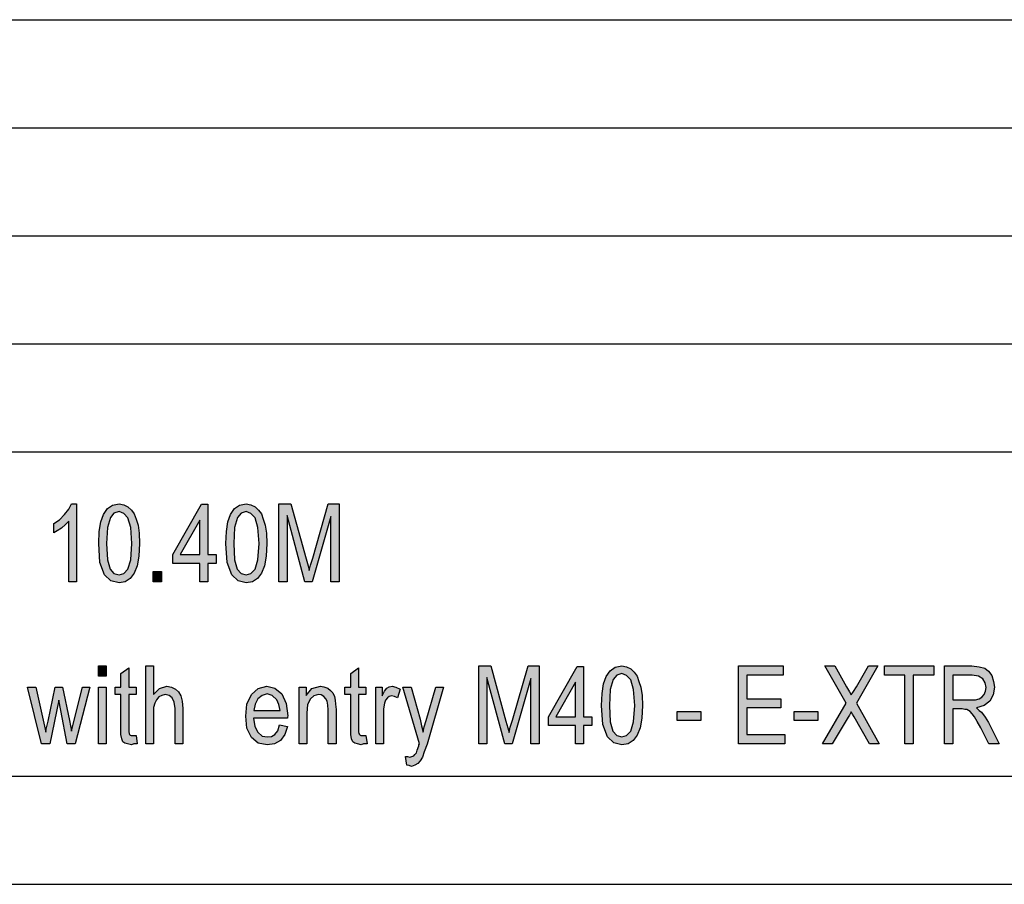
# Model space of a CAD drawing. Units: millimetres. Extents: x -676 to -379, y 1099 to 1309.
# Drawn here: x -520 to -474, y 1099 to 1139 of the extents above; entities that cross this region are included whole.
import ezdxf

# ---------------------------------------------------------------- set-up
doc = ezdxf.new("R2010")
doc.units = ezdxf.units.MM
doc.layers.add('1', color=7, linetype='Continuous')

# ---------------------------------------------------------------- blocks, each defined once
blk = doc.blocks.new('_formato_A4', base_point=(-527.613, 1204.319))
at = {"layer": '1', "linetype": 'Continuous'}
for points in [[(-517.041, 1113.317), (-517.401, 1113.317), (-517.401, 1116.116), (-517.563, 1115.959), (-517.743, 1115.802), (-517.941, 1115.668), (-518.103, 1115.579), (-518.103, 1116.004), (-517.833, 1116.183), (-517.599, 1116.429), (-517.401, 1116.676), (-517.275, 1116.922), (-517.041, 1116.922)], [(-507.681, 1113.317), (-507.681, 1116.922), (-507.123, 1116.922), (-506.421, 1114.37), (-506.331, 1114.056), (-506.277, 1113.832), (-506.223, 1114.079), (-506.115, 1114.414), (-505.395, 1116.922), (-504.891, 1116.922), (-504.891, 1113.317), (-505.269, 1113.317), (-505.269, 1116.34), (-506.133, 1113.317), (-506.475, 1113.317), (-507.303, 1116.384), (-507.303, 1113.317)], [(-513.495, 1113.317), (-513.495, 1113.787), (-513.117, 1113.787), (-513.117, 1113.317)], [(-516.033, 1108.955), (-516.033, 1109.425), (-515.673, 1109.425), (-515.673, 1108.955)], [(-514.287, 1106.201), (-514.233, 1105.82), (-514.395, 1105.82), (-514.503, 1105.776), (-514.683, 1105.82), (-514.809, 1105.843), (-514.899, 1105.91), (-514.953, 1106.044), (-514.989, 1106.246), (-514.989, 1106.582), (-514.989, 1108.104), (-515.259, 1108.104), (-515.259, 1108.44), (-514.989, 1108.44), (-514.989, 1109.067), (-514.629, 1109.335), (-514.629, 1108.44), (-514.287, 1108.44), (-514.287, 1108.104), (-514.629, 1108.104), (-514.629, 1106.559), (-514.629, 1106.38), (-514.611, 1106.29), (-514.593, 1106.246), (-514.557, 1106.223), (-514.521, 1106.201), (-514.449, 1106.201), (-514.395, 1106.201)], [(-513.837, 1105.82), (-513.837, 1109.425), (-513.477, 1109.425), (-513.477, 1108.104), (-513.207, 1108.373), (-512.865, 1108.484), (-512.649, 1108.44), (-512.469, 1108.35), (-512.325, 1108.216), (-512.217, 1108.037), (-512.163, 1107.79), (-512.127, 1107.455), (-512.127, 1105.82), (-512.487, 1105.82), (-512.487, 1107.455), (-512.523, 1107.746), (-512.613, 1107.947), (-512.757, 1108.059), (-512.937, 1108.104), (-513.099, 1108.059), (-513.243, 1107.992), (-513.351, 1107.858), (-513.423, 1107.701), (-513.477, 1107.499), (-513.477, 1107.231), (-513.477, 1105.82)], [(-503.649, 1106.201), (-503.595, 1105.82), (-503.757, 1105.82), (-503.865, 1105.776), (-504.045, 1105.82), (-504.171, 1105.843), (-504.261, 1105.91), (-504.315, 1106.044), (-504.351, 1106.246), (-504.351, 1106.582), (-504.351, 1108.104), (-504.621, 1108.104), (-504.621, 1108.44), (-504.351, 1108.44), (-504.351, 1109.067), (-503.991, 1109.335), (-503.991, 1108.44), (-503.649, 1108.44), (-503.649, 1108.104), (-503.991, 1108.104), (-503.991, 1106.559), (-503.991, 1106.38), (-503.973, 1106.29), (-503.955, 1106.246), (-503.919, 1106.223), (-503.883, 1106.201), (-503.811, 1106.201), (-503.757, 1106.201)], [(-498.429, 1105.82), (-498.429, 1109.425), (-497.871, 1109.425), (-497.169, 1106.873), (-497.079, 1106.559), (-497.025, 1106.335), (-496.971, 1106.582), (-496.863, 1106.917), (-496.143, 1109.425), (-495.639, 1109.425), (-495.639, 1105.82), (-496.017, 1105.82), (-496.017, 1108.843), (-496.881, 1105.82), (-497.223, 1105.82), (-498.051, 1108.887), (-498.051, 1105.82)], [(-486.405, 1105.82), (-486.405, 1109.425), (-484.335, 1109.425), (-484.335, 1108.999), (-486.027, 1108.999), (-486.027, 1107.902), (-484.443, 1107.902), (-484.443, 1107.477), (-486.027, 1107.477), (-486.027, 1106.246), (-484.263, 1106.246), (-484.263, 1105.82)], [(-482.517, 1105.82), (-481.419, 1107.701), (-482.409, 1109.425), (-481.941, 1109.425), (-481.401, 1108.462), (-481.275, 1108.216), (-481.185, 1108.082), (-481.077, 1108.238), (-480.951, 1108.462), (-480.393, 1109.425), (-479.961, 1109.425), (-480.951, 1107.701), (-479.889, 1105.82), (-480.339, 1105.82), (-481.059, 1107.074), (-481.131, 1107.186), (-481.185, 1107.298), (-481.275, 1107.141), (-481.329, 1107.052), (-482.067, 1105.82)], [(-478.701, 1105.82), (-478.701, 1108.999), (-479.655, 1108.999), (-479.655, 1109.425), (-477.369, 1109.425), (-477.369, 1108.999), (-478.323, 1108.999), (-478.323, 1105.82)], [(-518.661, 1105.82), (-519.309, 1108.44), (-518.931, 1108.44), (-518.589, 1106.917), (-518.463, 1106.358), (-518.445, 1106.492), (-518.355, 1106.873), (-518.031, 1108.44), (-517.689, 1108.44), (-517.365, 1106.895), (-517.275, 1106.402), (-517.149, 1106.917), (-516.771, 1108.44), (-516.429, 1108.44), (-517.113, 1105.82), (-517.473, 1105.82), (-517.779, 1107.365), (-517.869, 1107.835), (-518.283, 1105.82)], [(-516.033, 1105.82), (-516.033, 1108.44), (-515.673, 1108.44), (-515.673, 1105.82)], [(-506.745, 1105.82), (-506.745, 1108.44), (-506.421, 1108.44), (-506.421, 1108.059), (-506.151, 1108.373), (-505.755, 1108.484), (-505.593, 1108.462), (-505.413, 1108.395), (-505.287, 1108.283), (-505.179, 1108.171), (-505.107, 1108.014), (-505.071, 1107.835), (-505.053, 1107.656), (-505.035, 1107.41), (-505.035, 1105.82), (-505.395, 1105.82), (-505.395, 1107.387), (-505.413, 1107.611), (-505.449, 1107.79), (-505.503, 1107.902), (-505.593, 1108.014), (-505.719, 1108.082), (-505.845, 1108.104), (-506.061, 1108.037), (-506.223, 1107.902), (-506.349, 1107.634), (-506.385, 1107.231), (-506.385, 1105.82)], [(-503.199, 1105.82), (-503.199, 1108.44), (-502.893, 1108.44), (-502.893, 1108.037), (-502.785, 1108.261), (-502.677, 1108.395), (-502.569, 1108.462), (-502.443, 1108.484), (-502.263, 1108.44), (-502.065, 1108.35), (-502.191, 1107.947), (-502.335, 1108.014), (-502.461, 1108.037), (-502.569, 1108.014), (-502.659, 1107.947), (-502.749, 1107.835), (-502.785, 1107.701), (-502.839, 1107.432), (-502.839, 1107.186), (-502.839, 1105.82)], [(-501.759, 1104.835), (-501.813, 1105.238), (-501.723, 1105.238), (-501.615, 1105.193), (-501.525, 1105.238), (-501.435, 1105.261), (-501.381, 1105.328), (-501.309, 1105.395), (-501.273, 1105.529), (-501.201, 1105.731), (-501.201, 1105.776), (-501.165, 1105.82), (-501.939, 1108.44), (-501.561, 1108.44), (-501.147, 1106.962), (-501.075, 1106.649), (-501.003, 1106.358), (-500.949, 1106.604), (-500.859, 1106.895), (-500.409, 1108.44), (-500.067, 1108.44), (-500.823, 1105.798), (-500.949, 1105.44), (-501.039, 1105.193), (-501.147, 1105.037), (-501.255, 1104.902), (-501.381, 1104.835), (-501.543, 1104.768), (-501.651, 1104.813)], [(-489.249, 1106.895), (-489.249, 1107.32), (-488.151, 1107.32), (-488.151, 1106.895)], [(-483.831, 1106.895), (-483.831, 1107.32), (-482.733, 1107.32), (-482.733, 1106.895)]]:
    blk.add_hatch(color=7, dxfattribs=at).paths.add_polyline_path(points)
h = blk.add_hatch(color=7, dxfattribs=at)
h.paths.add_polyline_path([(-516.015, 1115.086), (-515.997, 1115.646), (-515.925, 1116.093), (-515.799, 1116.429), (-515.619, 1116.698), (-515.385, 1116.855), (-515.079, 1116.922), (-514.863, 1116.877), (-514.665, 1116.787), (-514.503, 1116.631), (-514.377, 1116.452), (-514.287, 1116.205), (-514.197, 1115.937), (-514.143, 1115.556), (-514.125, 1115.086), (-514.161, 1114.504), (-514.233, 1114.056), (-514.377, 1113.72), (-514.557, 1113.474), (-514.791, 1113.317), (-515.079, 1113.273), (-515.457, 1113.362), (-515.745, 1113.631), (-515.961, 1114.213)])
h.paths.add_polyline_path([(-515.655, 1115.086), (-515.619, 1114.325), (-515.493, 1113.899), (-515.313, 1113.698), (-515.079, 1113.631), (-514.863, 1113.698), (-514.665, 1113.899), (-514.539, 1114.325), (-514.485, 1115.086), (-514.539, 1115.825), (-514.665, 1116.273), (-514.863, 1116.474), (-515.079, 1116.564), (-515.313, 1116.496), (-515.475, 1116.295), (-515.619, 1115.825)], flags=16)
h = blk.add_hatch(color=7, dxfattribs=at)
h.paths.add_polyline_path([(-511.335, 1113.317), (-511.335, 1114.168), (-512.595, 1114.168), (-512.595, 1114.571), (-511.263, 1116.899), (-510.975, 1116.899), (-510.975, 1114.571), (-510.579, 1114.571), (-510.579, 1114.168), (-510.975, 1114.168), (-510.975, 1113.317)])
h.paths.add_polyline_path([(-511.335, 1114.571), (-511.335, 1116.161), (-512.253, 1114.571)], flags=16)
h = blk.add_hatch(color=7, dxfattribs=at)
h.paths.add_polyline_path([(-510.129, 1115.086), (-510.111, 1115.646), (-510.039, 1116.093), (-509.913, 1116.429), (-509.733, 1116.698), (-509.499, 1116.855), (-509.193, 1116.922), (-508.977, 1116.877), (-508.779, 1116.787), (-508.617, 1116.631), (-508.491, 1116.452), (-508.401, 1116.205), (-508.311, 1115.937), (-508.257, 1115.556), (-508.239, 1115.086), (-508.275, 1114.504), (-508.347, 1114.056), (-508.491, 1113.72), (-508.671, 1113.474), (-508.905, 1113.317), (-509.193, 1113.273), (-509.571, 1113.362), (-509.859, 1113.631), (-510.075, 1114.213)])
h.paths.add_polyline_path([(-509.769, 1115.086), (-509.733, 1114.325), (-509.607, 1113.899), (-509.427, 1113.698), (-509.193, 1113.631), (-508.977, 1113.698), (-508.779, 1113.899), (-508.653, 1114.325), (-508.599, 1115.086), (-508.653, 1115.825), (-508.779, 1116.273), (-508.977, 1116.474), (-509.193, 1116.564), (-509.427, 1116.496), (-509.589, 1116.295), (-509.733, 1115.825)], flags=16)
h = blk.add_hatch(color=7, dxfattribs=at)
h.paths.add_polyline_path([(-493.947, 1105.82), (-493.947, 1106.671), (-495.207, 1106.671), (-495.207, 1107.074), (-493.875, 1109.402), (-493.587, 1109.402), (-493.587, 1107.074), (-493.191, 1107.074), (-493.191, 1106.671), (-493.587, 1106.671), (-493.587, 1105.82)])
h.paths.add_polyline_path([(-493.947, 1107.074), (-493.947, 1108.664), (-494.865, 1107.074)], flags=16)
h = blk.add_hatch(color=7, dxfattribs=at)
h.paths.add_polyline_path([(-492.741, 1107.589), (-492.723, 1108.149), (-492.651, 1108.596), (-492.525, 1108.932), (-492.345, 1109.201), (-492.111, 1109.358), (-491.805, 1109.425), (-491.589, 1109.38), (-491.391, 1109.29), (-491.229, 1109.134), (-491.103, 1108.955), (-491.013, 1108.708), (-490.923, 1108.44), (-490.869, 1108.059), (-490.851, 1107.589), (-490.887, 1107.007), (-490.959, 1106.559), (-491.103, 1106.223), (-491.283, 1105.977), (-491.517, 1105.82), (-491.805, 1105.776), (-492.183, 1105.865), (-492.471, 1106.134), (-492.687, 1106.716)])
h.paths.add_polyline_path([(-492.381, 1107.589), (-492.345, 1106.828), (-492.219, 1106.402), (-492.039, 1106.201), (-491.805, 1106.134), (-491.589, 1106.201), (-491.391, 1106.402), (-491.265, 1106.828), (-491.211, 1107.589), (-491.265, 1108.328), (-491.391, 1108.776), (-491.589, 1108.977), (-491.805, 1109.067), (-492.039, 1108.999), (-492.201, 1108.798), (-492.345, 1108.328)], flags=16)
h = blk.add_hatch(color=7, dxfattribs=at)
h.paths.add_polyline_path([(-476.865, 1105.82), (-476.865, 1109.425), (-475.605, 1109.425), (-475.263, 1109.38), (-475.011, 1109.313), (-474.831, 1109.179), (-474.687, 1108.977), (-474.597, 1108.708), (-474.561, 1108.44), (-474.615, 1108.082), (-474.777, 1107.79), (-475.029, 1107.589), (-475.389, 1107.477), (-475.263, 1107.365), (-475.155, 1107.276), (-474.993, 1107.052), (-474.831, 1106.805), (-474.345, 1105.82), (-474.813, 1105.82), (-475.191, 1106.559), (-475.353, 1106.85), (-475.479, 1107.074), (-475.587, 1107.208), (-475.677, 1107.32), (-475.767, 1107.365), (-475.839, 1107.41), (-475.929, 1107.41), (-476.055, 1107.432), (-476.487, 1107.432), (-476.487, 1105.82)])
h.paths.add_polyline_path([(-476.487, 1107.858), (-475.677, 1107.858), (-475.443, 1107.858), (-475.263, 1107.902), (-475.137, 1107.97), (-475.029, 1108.104), (-474.975, 1108.261), (-474.939, 1108.417), (-474.993, 1108.641), (-475.101, 1108.82), (-475.299, 1108.955), (-475.587, 1108.999), (-476.487, 1108.999)], flags=16)
h = blk.add_hatch(color=7, dxfattribs=at)
h.paths.add_polyline_path([(-507.645, 1106.693), (-507.285, 1106.626), (-507.411, 1106.246), (-507.609, 1105.977), (-507.879, 1105.82), (-508.221, 1105.776), (-508.635, 1105.843), (-508.941, 1106.111), (-509.157, 1106.537), (-509.211, 1107.096), (-509.157, 1107.656), (-508.941, 1108.104), (-508.635, 1108.373), (-508.239, 1108.484), (-507.861, 1108.395), (-507.537, 1108.126), (-507.339, 1107.679), (-507.267, 1107.119), (-507.285, 1107.052), (-507.285, 1107.007), (-508.851, 1107.007), (-508.797, 1106.626), (-508.653, 1106.358), (-508.455, 1106.179), (-508.203, 1106.134), (-508.023, 1106.156), (-507.861, 1106.246), (-507.735, 1106.425)])
h.paths.add_polyline_path([(-508.833, 1107.365), (-507.627, 1107.365), (-507.681, 1107.634), (-507.771, 1107.858), (-507.987, 1108.059), (-508.221, 1108.126), (-508.455, 1108.059), (-508.653, 1107.902), (-508.779, 1107.656)], flags=16)
at = {"layer": '1', "color": 7, "linetype": 'Continuous'}
for p, q in [((-568.113, 1139.319), (-384.113, 1139.319)), ((-568.113, 1134.319), (-384.113, 1134.319)), ((-568.113, 1129.319), (-384.113, 1129.319)), ((-568.113, 1124.319), (-384.113, 1124.319)), ((-568.113, 1119.319), (-384.113, 1119.319)), ((-517.599, 1116.429), (-517.401, 1116.676)), ((-517.401, 1116.676), (-517.275, 1116.922)), ((-517.275, 1116.922), (-517.041, 1116.922)), ((-517.041, 1116.922), (-517.041, 1113.317)), ((-515.799, 1116.429), (-515.619, 1116.698)), ((-515.619, 1116.698), (-515.385, 1116.855)), ((-515.385, 1116.855), (-515.079, 1116.922)), ((-515.079, 1116.922), (-514.863, 1116.877)), ((-514.863, 1116.877), (-514.665, 1116.787)), ((-514.665, 1116.787), (-514.503, 1116.631)), ((-514.503, 1116.631), (-514.377, 1116.452)), ((-512.595, 1114.571), (-511.263, 1116.899)), ((-511.263, 1116.899), (-510.975, 1116.899)), ((-510.975, 1116.899), (-510.975, 1114.571)), ((-509.913, 1116.429), (-509.733, 1116.698)), ((-509.733, 1116.698), (-509.499, 1116.855)), ((-509.499, 1116.855), (-509.193, 1116.922)), ((-509.193, 1116.922), (-508.977, 1116.877)), ((-508.977, 1116.877), (-508.779, 1116.787)), ((-508.779, 1116.787), (-508.617, 1116.631)), ((-508.617, 1116.631), (-508.491, 1116.452)), ((-507.681, 1116.922), (-507.123, 1116.922)), ((-507.681, 1113.317), (-507.681, 1116.922)), ((-507.123, 1116.922), (-506.421, 1114.37)), ((-506.115, 1114.414), (-505.395, 1116.922)), ((-505.395, 1116.922), (-504.891, 1116.922)), ((-504.891, 1116.922), (-504.891, 1113.317)), ((-518.103, 1116.004), (-517.833, 1116.183)), ((-517.833, 1116.183), (-517.599, 1116.429)), ((-515.925, 1116.093), (-515.799, 1116.429)), ((-515.475, 1116.295), (-515.619, 1115.825)), ((-515.313, 1116.496), (-515.475, 1116.295)), ((-515.079, 1116.564), (-515.313, 1116.496)), ((-514.863, 1116.474), (-515.079, 1116.564)), ((-514.665, 1116.273), (-514.863, 1116.474)), ((-514.539, 1115.825), (-514.665, 1116.273)), ((-514.377, 1116.452), (-514.287, 1116.205)), ((-514.287, 1116.205), (-514.197, 1115.937)), ((-511.335, 1116.161), (-512.253, 1114.571)), ((-511.335, 1114.571), (-511.335, 1116.161)), ((-510.039, 1116.093), (-509.913, 1116.429)), ((-509.589, 1116.295), (-509.733, 1115.825)), ((-509.427, 1116.496), (-509.589, 1116.295)), ((-509.193, 1116.564), (-509.427, 1116.496)), ((-508.977, 1116.474), (-509.193, 1116.564)), ((-508.779, 1116.273), (-508.977, 1116.474)), ((-508.653, 1115.825), (-508.779, 1116.273)), ((-508.491, 1116.452), (-508.401, 1116.205)), ((-508.401, 1116.205), (-508.311, 1115.937)), ((-507.303, 1116.384), (-507.303, 1113.317)), ((-506.475, 1113.317), (-507.303, 1116.384)), ((-505.269, 1116.34), (-506.133, 1113.317)), ((-505.269, 1113.317), (-505.269, 1116.34)), ((-518.103, 1115.579), (-518.103, 1116.004)), ((-517.743, 1115.802), (-517.941, 1115.668)), ((-517.563, 1115.959), (-517.743, 1115.802)), ((-517.401, 1116.116), (-517.563, 1115.959)), ((-517.401, 1113.317), (-517.401, 1116.116)), ((-515.997, 1115.646), (-515.925, 1116.093)), ((-515.619, 1115.825), (-515.655, 1115.086)), ((-514.485, 1115.086), (-514.539, 1115.825)), ((-514.197, 1115.937), (-514.143, 1115.556)), ((-510.111, 1115.646), (-510.039, 1116.093)), ((-509.733, 1115.825), (-509.769, 1115.086)), ((-508.599, 1115.086), (-508.653, 1115.825)), ((-508.311, 1115.937), (-508.257, 1115.556)), ((-517.941, 1115.668), (-518.103, 1115.579)), ((-516.015, 1115.086), (-515.997, 1115.646)), ((-514.143, 1115.556), (-514.125, 1115.086)), ((-510.129, 1115.086), (-510.111, 1115.646)), ((-508.257, 1115.556), (-508.239, 1115.086)), ((-515.961, 1114.213), (-516.015, 1115.086)), ((-515.655, 1115.086), (-515.619, 1114.325)), ((-514.539, 1114.325), (-514.485, 1115.086)), ((-514.125, 1115.086), (-514.161, 1114.504)), ((-510.075, 1114.213), (-510.129, 1115.086)), ((-509.769, 1115.086), (-509.733, 1114.325)), ((-508.653, 1114.325), (-508.599, 1115.086)), ((-508.239, 1115.086), (-508.275, 1114.504)), ((-514.161, 1114.504), (-514.233, 1114.056)), ((-512.595, 1114.168), (-512.595, 1114.571)), ((-512.253, 1114.571), (-511.335, 1114.571)), ((-510.975, 1114.571), (-510.579, 1114.571)), ((-510.579, 1114.571), (-510.579, 1114.168)), ((-508.275, 1114.504), (-508.347, 1114.056)), ((-506.421, 1114.37), (-506.331, 1114.056)), ((-506.223, 1114.079), (-506.115, 1114.414)), ((-515.745, 1113.631), (-515.961, 1114.213)), ((-515.619, 1114.325), (-515.493, 1113.899)), ((-515.493, 1113.899), (-515.313, 1113.698)), ((-514.863, 1113.698), (-514.665, 1113.899)), ((-514.665, 1113.899), (-514.539, 1114.325)), ((-514.233, 1114.056), (-514.377, 1113.72)), ((-511.335, 1114.168), (-512.595, 1114.168)), ((-511.335, 1113.317), (-511.335, 1114.168)), ((-510.975, 1114.168), (-510.975, 1113.317)), ((-510.579, 1114.168), (-510.975, 1114.168)), ((-509.859, 1113.631), (-510.075, 1114.213)), ((-509.733, 1114.325), (-509.607, 1113.899)), ((-509.607, 1113.899), (-509.427, 1113.698)), ((-508.977, 1113.698), (-508.779, 1113.899)), ((-508.779, 1113.899), (-508.653, 1114.325)), ((-508.347, 1114.056), (-508.491, 1113.72)), ((-506.331, 1114.056), (-506.277, 1113.832)), ((-506.277, 1113.832), (-506.223, 1114.079)), ((-515.457, 1113.362), (-515.745, 1113.631)), ((-515.313, 1113.698), (-515.079, 1113.631)), ((-515.079, 1113.631), (-514.863, 1113.698)), ((-514.557, 1113.474), (-514.791, 1113.317)), ((-514.377, 1113.72), (-514.557, 1113.474)), ((-513.495, 1113.787), (-513.117, 1113.787)), ((-513.495, 1113.317), (-513.495, 1113.787)), ((-513.117, 1113.787), (-513.117, 1113.317)), ((-509.571, 1113.362), (-509.859, 1113.631)), ((-509.427, 1113.698), (-509.193, 1113.631)), ((-509.193, 1113.631), (-508.977, 1113.698)), ((-508.671, 1113.474), (-508.905, 1113.317)), ((-508.491, 1113.72), (-508.671, 1113.474)), ((-517.041, 1113.317), (-517.401, 1113.317)), ((-515.079, 1113.273), (-515.457, 1113.362)), ((-514.791, 1113.317), (-515.079, 1113.273)), ((-513.117, 1113.317), (-513.495, 1113.317)), ((-510.975, 1113.317), (-511.335, 1113.317)), ((-509.193, 1113.273), (-509.571, 1113.362)), ((-508.905, 1113.317), (-509.193, 1113.273)), ((-507.303, 1113.317), (-507.681, 1113.317)), ((-506.133, 1113.317), (-506.475, 1113.317)), ((-504.891, 1113.317), (-505.269, 1113.317)), ((-516.033, 1109.425), (-515.673, 1109.425)), ((-516.033, 1108.955), (-516.033, 1109.425)), ((-515.673, 1109.425), (-515.673, 1108.955)), ((-514.989, 1109.067), (-514.629, 1109.335)), ((-514.629, 1109.335), (-514.629, 1108.44)), ((-513.837, 1109.425), (-513.477, 1109.425)), ((-513.837, 1105.82), (-513.837, 1109.425)), ((-513.477, 1109.425), (-513.477, 1108.104)), ((-504.351, 1109.067), (-503.991, 1109.335)), ((-503.991, 1109.335), (-503.991, 1108.44)), ((-498.429, 1109.425), (-497.871, 1109.425)), ((-498.429, 1105.82), (-498.429, 1109.425)), ((-497.871, 1109.425), (-497.169, 1106.873)), ((-496.863, 1106.917), (-496.143, 1109.425)), ((-496.143, 1109.425), (-495.639, 1109.425)), ((-495.639, 1109.425), (-495.639, 1105.82)), ((-495.207, 1107.074), (-493.875, 1109.402)), ((-493.875, 1109.402), (-493.587, 1109.402)), ((-493.587, 1109.402), (-493.587, 1107.074)), ((-492.345, 1109.201), (-492.111, 1109.358)), ((-492.111, 1109.358), (-491.805, 1109.425)), ((-491.805, 1109.425), (-491.589, 1109.38)), ((-491.589, 1109.38), (-491.391, 1109.29)), ((-486.405, 1109.425), (-484.335, 1109.425)), ((-486.405, 1105.82), (-486.405, 1109.425)), ((-484.335, 1109.425), (-484.335, 1108.999)), ((-482.409, 1109.425), (-481.941, 1109.425)), ((-481.419, 1107.701), (-482.409, 1109.425)), ((-481.941, 1109.425), (-481.401, 1108.462)), ((-479.961, 1109.425), (-480.951, 1107.701)), ((-480.951, 1108.462), (-480.393, 1109.425)), ((-480.393, 1109.425), (-479.961, 1109.425)), ((-479.655, 1109.425), (-477.369, 1109.425)), ((-479.655, 1108.999), (-479.655, 1109.425)), ((-477.369, 1109.425), (-477.369, 1108.999)), ((-476.865, 1109.425), (-475.605, 1109.425)), ((-476.865, 1105.82), (-476.865, 1109.425)), ((-475.605, 1109.425), (-475.263, 1109.38)), ((-475.263, 1109.38), (-475.011, 1109.313)), ((-515.673, 1108.955), (-516.033, 1108.955)), ((-514.989, 1108.44), (-514.989, 1109.067)), ((-504.351, 1108.44), (-504.351, 1109.067)), ((-498.051, 1108.887), (-498.051, 1105.82)), ((-497.223, 1105.82), (-498.051, 1108.887)), ((-492.651, 1108.596), (-492.525, 1108.932)), ((-492.525, 1108.932), (-492.345, 1109.201)), ((-492.039, 1108.999), (-492.201, 1108.798)), ((-491.805, 1109.067), (-492.039, 1108.999)), ((-491.589, 1108.977), (-491.805, 1109.067)), ((-491.391, 1108.776), (-491.589, 1108.977)), ((-491.391, 1109.29), (-491.229, 1109.134)), ((-491.229, 1109.134), (-491.103, 1108.955)), ((-491.103, 1108.955), (-491.013, 1108.708)), ((-486.027, 1108.999), (-486.027, 1107.902)), ((-484.335, 1108.999), (-486.027, 1108.999)), ((-478.701, 1108.999), (-479.655, 1108.999)), ((-478.701, 1105.82), (-478.701, 1108.999)), ((-478.323, 1108.999), (-478.323, 1105.82)), ((-477.369, 1108.999), (-478.323, 1108.999)), ((-476.487, 1108.999), (-476.487, 1107.858)), ((-475.587, 1108.999), (-476.487, 1108.999)), ((-475.299, 1108.955), (-475.587, 1108.999)), ((-475.101, 1108.82), (-475.299, 1108.955)), ((-475.011, 1109.313), (-474.831, 1109.179)), ((-474.831, 1109.179), (-474.687, 1108.977)), ((-474.687, 1108.977), (-474.597, 1108.708)), ((-519.309, 1108.44), (-518.931, 1108.44)), ((-518.661, 1105.82), (-519.309, 1108.44)), ((-518.931, 1108.44), (-518.589, 1106.917)), ((-518.355, 1106.873), (-518.031, 1108.44)), ((-518.031, 1108.44), (-517.689, 1108.44)), ((-517.689, 1108.44), (-517.365, 1106.895)), ((-517.149, 1106.917), (-516.771, 1108.44)), ((-516.429, 1108.44), (-517.113, 1105.82)), ((-516.771, 1108.44), (-516.429, 1108.44)), ((-516.033, 1108.44), (-515.673, 1108.44)), ((-516.033, 1105.82), (-516.033, 1108.44)), ((-515.673, 1108.44), (-515.673, 1105.82)), ((-515.259, 1108.44), (-514.989, 1108.44)), ((-515.259, 1108.104), (-515.259, 1108.44)), ((-514.629, 1108.44), (-514.287, 1108.44)), ((-514.287, 1108.44), (-514.287, 1108.104)), ((-513.207, 1108.373), (-512.865, 1108.484)), ((-512.865, 1108.484), (-512.649, 1108.44)), ((-512.649, 1108.44), (-512.469, 1108.35)), ((-508.635, 1108.373), (-508.239, 1108.484)), ((-508.239, 1108.484), (-507.861, 1108.395)), ((-506.745, 1108.44), (-506.421, 1108.44)), ((-506.745, 1105.82), (-506.745, 1108.44)), ((-506.421, 1108.44), (-506.421, 1108.059)), ((-506.151, 1108.373), (-505.755, 1108.484)), ((-505.755, 1108.484), (-505.593, 1108.462)), ((-505.593, 1108.462), (-505.413, 1108.395)), ((-504.621, 1108.44), (-504.351, 1108.44)), ((-504.621, 1108.104), (-504.621, 1108.44)), ((-503.991, 1108.44), (-503.649, 1108.44)), ((-503.649, 1108.44), (-503.649, 1108.104)), ((-503.199, 1108.44), (-502.893, 1108.44)), ((-503.199, 1105.82), (-503.199, 1108.44)), ((-502.893, 1108.44), (-502.893, 1108.037)), ((-502.677, 1108.395), (-502.569, 1108.462)), ((-502.569, 1108.462), (-502.443, 1108.484)), ((-502.443, 1108.484), (-502.263, 1108.44)), ((-502.263, 1108.44), (-502.065, 1108.35)), ((-501.939, 1108.44), (-501.561, 1108.44)), ((-501.165, 1105.82), (-501.939, 1108.44)), ((-501.561, 1108.44), (-501.147, 1106.962)), ((-500.859, 1106.895), (-500.409, 1108.44)), ((-500.067, 1108.44), (-500.823, 1105.798)), ((-500.409, 1108.44), (-500.067, 1108.44)), ((-496.017, 1108.843), (-496.881, 1105.82)), ((-496.017, 1105.82), (-496.017, 1108.843)), ((-493.947, 1108.664), (-494.865, 1107.074)), ((-493.947, 1107.074), (-493.947, 1108.664)), ((-492.723, 1108.149), (-492.651, 1108.596)), ((-492.201, 1108.798), (-492.345, 1108.328)), ((-491.265, 1108.328), (-491.391, 1108.776)), ((-491.013, 1108.708), (-490.923, 1108.44)), ((-490.923, 1108.44), (-490.869, 1108.059)), ((-481.401, 1108.462), (-481.275, 1108.216)), ((-481.077, 1108.238), (-480.951, 1108.462)), ((-474.993, 1108.641), (-475.101, 1108.82)), ((-474.939, 1108.417), (-474.993, 1108.641)), ((-474.975, 1108.261), (-474.939, 1108.417)), ((-474.561, 1108.44), (-474.615, 1108.082)), ((-474.597, 1108.708), (-474.561, 1108.44)), ((-514.989, 1108.104), (-515.259, 1108.104)), ((-514.989, 1106.582), (-514.989, 1108.104)), ((-514.629, 1108.104), (-514.629, 1106.559)), ((-514.287, 1108.104), (-514.629, 1108.104)), ((-513.477, 1108.104), (-513.207, 1108.373)), ((-513.243, 1107.992), (-513.351, 1107.858)), ((-513.099, 1108.059), (-513.243, 1107.992)), ((-512.937, 1108.104), (-513.099, 1108.059)), ((-512.757, 1108.059), (-512.937, 1108.104)), ((-512.613, 1107.947), (-512.757, 1108.059)), ((-512.469, 1108.35), (-512.325, 1108.216)), ((-512.325, 1108.216), (-512.217, 1108.037)), ((-512.217, 1108.037), (-512.163, 1107.79)), ((-509.157, 1107.656), (-508.941, 1108.104)), ((-508.941, 1108.104), (-508.635, 1108.373)), ((-508.455, 1108.059), (-508.653, 1107.902)), ((-508.221, 1108.126), (-508.455, 1108.059)), ((-507.987, 1108.059), (-508.221, 1108.126)), ((-507.771, 1107.858), (-507.987, 1108.059)), ((-507.861, 1108.395), (-507.537, 1108.126)), ((-507.537, 1108.126), (-507.339, 1107.679)), ((-506.421, 1108.059), (-506.151, 1108.373)), ((-506.061, 1108.037), (-506.223, 1107.902)), ((-505.845, 1108.104), (-506.061, 1108.037)), ((-505.719, 1108.082), (-505.845, 1108.104)), ((-505.593, 1108.014), (-505.719, 1108.082)), ((-505.503, 1107.902), (-505.593, 1108.014)), ((-505.413, 1108.395), (-505.287, 1108.283)), ((-505.287, 1108.283), (-505.179, 1108.171)), ((-505.179, 1108.171), (-505.107, 1108.014)), ((-505.107, 1108.014), (-505.071, 1107.835)), ((-504.351, 1108.104), (-504.621, 1108.104)), ((-504.351, 1106.582), (-504.351, 1108.104)), ((-503.991, 1108.104), (-503.991, 1106.559)), ((-503.649, 1108.104), (-503.991, 1108.104)), ((-502.893, 1108.037), (-502.785, 1108.261)), ((-502.785, 1108.261), (-502.677, 1108.395)), ((-502.569, 1108.014), (-502.659, 1107.947)), ((-502.461, 1108.037), (-502.569, 1108.014)), ((-502.335, 1108.014), (-502.461, 1108.037)), ((-502.191, 1107.947), (-502.335, 1108.014)), ((-502.065, 1108.35), (-502.191, 1107.947)), ((-492.741, 1107.589), (-492.723, 1108.149)), ((-492.345, 1108.328), (-492.381, 1107.589)), ((-491.211, 1107.589), (-491.265, 1108.328)), ((-490.869, 1108.059), (-490.851, 1107.589)), ((-481.275, 1108.216), (-481.185, 1108.082)), ((-481.185, 1108.082), (-481.077, 1108.238)), ((-475.263, 1107.902), (-475.137, 1107.97)), ((-475.137, 1107.97), (-475.029, 1108.104)), ((-475.029, 1108.104), (-474.975, 1108.261)), ((-474.615, 1108.082), (-474.777, 1107.79)), ((-517.869, 1107.835), (-518.283, 1105.82)), ((-517.779, 1107.365), (-517.869, 1107.835)), ((-513.423, 1107.701), (-513.477, 1107.499)), ((-513.477, 1107.499), (-513.477, 1107.231)), ((-513.351, 1107.858), (-513.423, 1107.701)), ((-512.523, 1107.746), (-512.613, 1107.947)), ((-512.487, 1107.455), (-512.523, 1107.746)), ((-512.163, 1107.79), (-512.127, 1107.455)), ((-509.211, 1107.096), (-509.157, 1107.656)), ((-508.779, 1107.656), (-508.833, 1107.365)), ((-508.653, 1107.902), (-508.779, 1107.656)), ((-507.681, 1107.634), (-507.771, 1107.858)), ((-507.627, 1107.365), (-507.681, 1107.634)), ((-507.339, 1107.679), (-507.267, 1107.119)), ((-506.349, 1107.634), (-506.385, 1107.231)), ((-506.223, 1107.902), (-506.349, 1107.634)), ((-505.449, 1107.79), (-505.503, 1107.902)), ((-505.413, 1107.611), (-505.449, 1107.79)), ((-505.395, 1107.387), (-505.413, 1107.611)), ((-505.071, 1107.835), (-505.053, 1107.656)), ((-505.053, 1107.656), (-505.035, 1107.41)), ((-502.785, 1107.701), (-502.839, 1107.432)), ((-502.749, 1107.835), (-502.785, 1107.701)), ((-502.659, 1107.947), (-502.749, 1107.835)), ((-492.687, 1106.716), (-492.741, 1107.589)), ((-492.381, 1107.589), (-492.345, 1106.828)), ((-491.265, 1106.828), (-491.211, 1107.589)), ((-490.851, 1107.589), (-490.887, 1107.007)), ((-486.027, 1107.902), (-484.443, 1107.902)), ((-484.443, 1107.902), (-484.443, 1107.477)), ((-482.517, 1105.82), (-481.419, 1107.701)), ((-480.951, 1107.701), (-479.889, 1105.82)), ((-476.487, 1107.858), (-475.677, 1107.858)), ((-475.677, 1107.858), (-475.443, 1107.858)), ((-475.443, 1107.858), (-475.263, 1107.902)), ((-475.029, 1107.589), (-475.389, 1107.477)), ((-474.777, 1107.79), (-475.029, 1107.589)), ((-517.473, 1105.82), (-517.779, 1107.365)), ((-513.477, 1107.231), (-513.477, 1105.82)), ((-512.487, 1105.82), (-512.487, 1107.455)), ((-512.127, 1107.455), (-512.127, 1105.82)), ((-509.157, 1106.537), (-509.211, 1107.096)), ((-508.833, 1107.365), (-507.627, 1107.365)), ((-507.267, 1107.119), (-507.285, 1107.052)), ((-507.285, 1107.052), (-507.285, 1107.007)), ((-506.385, 1107.231), (-506.385, 1105.82)), ((-505.395, 1105.82), (-505.395, 1107.387)), ((-505.035, 1107.41), (-505.035, 1105.82)), ((-502.839, 1107.432), (-502.839, 1107.186)), ((-502.839, 1107.186), (-502.839, 1105.82)), ((-495.207, 1106.671), (-495.207, 1107.074)), ((-494.865, 1107.074), (-493.947, 1107.074)), ((-493.587, 1107.074), (-493.191, 1107.074)), ((-493.191, 1107.074), (-493.191, 1106.671)), ((-489.249, 1107.32), (-488.151, 1107.32)), ((-489.249, 1106.895), (-489.249, 1107.32)), ((-488.151, 1107.32), (-488.151, 1106.895)), ((-486.027, 1107.477), (-486.027, 1106.246)), ((-484.443, 1107.477), (-486.027, 1107.477)), ((-483.831, 1107.32), (-482.733, 1107.32)), ((-483.831, 1106.895), (-483.831, 1107.32)), ((-482.733, 1107.32), (-482.733, 1106.895)), ((-481.329, 1107.052), (-482.067, 1105.82)), ((-481.275, 1107.141), (-481.329, 1107.052)), ((-481.185, 1107.298), (-481.275, 1107.141)), ((-481.131, 1107.186), (-481.185, 1107.298)), ((-481.059, 1107.074), (-481.131, 1107.186)), ((-480.339, 1105.82), (-481.059, 1107.074)), ((-476.487, 1107.432), (-476.487, 1105.82)), ((-476.055, 1107.432), (-476.487, 1107.432)), ((-475.929, 1107.41), (-476.055, 1107.432)), ((-475.839, 1107.41), (-475.929, 1107.41)), ((-475.767, 1107.365), (-475.839, 1107.41)), ((-475.677, 1107.32), (-475.767, 1107.365)), ((-475.587, 1107.208), (-475.677, 1107.32)), ((-475.479, 1107.074), (-475.587, 1107.208)), ((-475.353, 1106.85), (-475.479, 1107.074)), ((-475.389, 1107.477), (-475.263, 1107.365)), ((-475.263, 1107.365), (-475.155, 1107.276)), ((-475.155, 1107.276), (-474.993, 1107.052)), ((-474.993, 1107.052), (-474.831, 1106.805)), ((-518.589, 1106.917), (-518.463, 1106.358)), ((-518.445, 1106.492), (-518.355, 1106.873)), ((-517.365, 1106.895), (-517.275, 1106.402)), ((-517.275, 1106.402), (-517.149, 1106.917)), ((-508.851, 1107.007), (-508.797, 1106.626)), ((-507.285, 1107.007), (-508.851, 1107.007)), ((-508.797, 1106.626), (-508.653, 1106.358)), ((-507.735, 1106.425), (-507.645, 1106.693)), ((-507.645, 1106.693), (-507.285, 1106.626)), ((-507.285, 1106.626), (-507.411, 1106.246)), ((-501.147, 1106.962), (-501.075, 1106.649)), ((-501.075, 1106.649), (-501.003, 1106.358)), ((-501.003, 1106.358), (-500.949, 1106.604)), ((-500.949, 1106.604), (-500.859, 1106.895)), ((-497.169, 1106.873), (-497.079, 1106.559)), ((-496.971, 1106.582), (-496.863, 1106.917)), ((-493.947, 1106.671), (-495.207, 1106.671)), ((-493.947, 1105.82), (-493.947, 1106.671)), ((-493.587, 1106.671), (-493.587, 1105.82)), ((-493.191, 1106.671), (-493.587, 1106.671)), ((-492.471, 1106.134), (-492.687, 1106.716)), ((-492.345, 1106.828), (-492.219, 1106.402)), ((-491.391, 1106.402), (-491.265, 1106.828)), ((-490.887, 1107.007), (-490.959, 1106.559)), ((-488.151, 1106.895), (-489.249, 1106.895)), ((-482.733, 1106.895), (-483.831, 1106.895)), ((-475.191, 1106.559), (-475.353, 1106.85)), ((-474.831, 1106.805), (-474.345, 1105.82)), ((-518.463, 1106.358), (-518.445, 1106.492)), ((-514.989, 1106.246), (-514.989, 1106.582)), ((-514.953, 1106.044), (-514.989, 1106.246)), ((-514.629, 1106.559), (-514.629, 1106.38)), ((-514.629, 1106.38), (-514.611, 1106.29)), ((-514.611, 1106.29), (-514.593, 1106.246)), ((-514.593, 1106.246), (-514.557, 1106.223)), ((-514.557, 1106.223), (-514.521, 1106.201)), ((-514.521, 1106.201), (-514.449, 1106.201)), ((-514.449, 1106.201), (-514.395, 1106.201)), ((-514.395, 1106.201), (-514.287, 1106.201)), ((-514.287, 1106.201), (-514.233, 1105.82)), ((-508.941, 1106.111), (-509.157, 1106.537)), ((-508.653, 1106.358), (-508.455, 1106.179)), ((-508.455, 1106.179), (-508.203, 1106.134)), ((-508.203, 1106.134), (-508.023, 1106.156)), ((-508.023, 1106.156), (-507.861, 1106.246)), ((-507.861, 1106.246), (-507.735, 1106.425)), ((-507.411, 1106.246), (-507.609, 1105.977)), ((-504.351, 1106.246), (-504.351, 1106.582)), ((-504.315, 1106.044), (-504.351, 1106.246)), ((-503.991, 1106.559), (-503.991, 1106.38)), ((-503.991, 1106.38), (-503.973, 1106.29)), ((-503.973, 1106.29), (-503.955, 1106.246)), ((-503.955, 1106.246), (-503.919, 1106.223)), ((-503.919, 1106.223), (-503.883, 1106.201)), ((-503.883, 1106.201), (-503.811, 1106.201)), ((-503.811, 1106.201), (-503.757, 1106.201)), ((-503.757, 1106.201), (-503.649, 1106.201)), ((-503.649, 1106.201), (-503.595, 1105.82)), ((-497.079, 1106.559), (-497.025, 1106.335)), ((-497.025, 1106.335), (-496.971, 1106.582)), ((-492.183, 1105.865), (-492.471, 1106.134)), ((-492.219, 1106.402), (-492.039, 1106.201)), ((-492.039, 1106.201), (-491.805, 1106.134)), ((-491.805, 1106.134), (-491.589, 1106.201)), ((-491.589, 1106.201), (-491.391, 1106.402)), ((-491.103, 1106.223), (-491.283, 1105.977)), ((-490.959, 1106.559), (-491.103, 1106.223)), ((-486.027, 1106.246), (-484.263, 1106.246)), ((-484.263, 1106.246), (-484.263, 1105.82)), ((-474.813, 1105.82), (-475.191, 1106.559)), ((-518.283, 1105.82), (-518.661, 1105.82)), ((-517.113, 1105.82), (-517.473, 1105.82)), ((-515.673, 1105.82), (-516.033, 1105.82)), ((-514.899, 1105.91), (-514.953, 1106.044)), ((-514.809, 1105.843), (-514.899, 1105.91)), ((-514.683, 1105.82), (-514.809, 1105.843)), ((-514.503, 1105.776), (-514.683, 1105.82)), ((-514.395, 1105.82), (-514.503, 1105.776)), ((-514.233, 1105.82), (-514.395, 1105.82)), ((-513.477, 1105.82), (-513.837, 1105.82)), ((-512.127, 1105.82), (-512.487, 1105.82)), ((-508.635, 1105.843), (-508.941, 1106.111)), ((-508.221, 1105.776), (-508.635, 1105.843)), ((-507.879, 1105.82), (-508.221, 1105.776)), ((-507.609, 1105.977), (-507.879, 1105.82)), ((-506.385, 1105.82), (-506.745, 1105.82)), ((-505.035, 1105.82), (-505.395, 1105.82)), ((-504.261, 1105.91), (-504.315, 1106.044)), ((-504.171, 1105.843), (-504.261, 1105.91)), ((-504.045, 1105.82), (-504.171, 1105.843)), ((-503.865, 1105.776), (-504.045, 1105.82)), ((-503.757, 1105.82), (-503.865, 1105.776)), ((-503.595, 1105.82), (-503.757, 1105.82)), ((-502.839, 1105.82), (-503.199, 1105.82)), ((-501.273, 1105.529), (-501.201, 1105.731)), ((-501.201, 1105.776), (-501.165, 1105.82)), ((-501.201, 1105.731), (-501.201, 1105.776)), ((-500.823, 1105.798), (-500.949, 1105.44)), ((-498.051, 1105.82), (-498.429, 1105.82)), ((-496.881, 1105.82), (-497.223, 1105.82)), ((-495.639, 1105.82), (-496.017, 1105.82)), ((-493.587, 1105.82), (-493.947, 1105.82)), ((-491.805, 1105.776), (-492.183, 1105.865)), ((-491.517, 1105.82), (-491.805, 1105.776)), ((-491.283, 1105.977), (-491.517, 1105.82)), ((-484.263, 1105.82), (-486.405, 1105.82)), ((-482.067, 1105.82), (-482.517, 1105.82)), ((-479.889, 1105.82), (-480.339, 1105.82)), ((-478.323, 1105.82), (-478.701, 1105.82)), ((-476.487, 1105.82), (-476.865, 1105.82)), ((-474.345, 1105.82), (-474.813, 1105.82)), ((-501.813, 1105.238), (-501.723, 1105.238)), ((-501.759, 1104.835), (-501.813, 1105.238)), ((-501.723, 1105.238), (-501.615, 1105.193)), ((-501.615, 1105.193), (-501.525, 1105.238)), ((-501.525, 1105.238), (-501.435, 1105.261)), ((-501.435, 1105.261), (-501.381, 1105.328)), ((-501.381, 1105.328), (-501.309, 1105.395)), ((-501.309, 1105.395), (-501.273, 1105.529)), ((-500.949, 1105.44), (-501.039, 1105.193)), ((-501.651, 1104.813), (-501.759, 1104.835)), ((-501.543, 1104.768), (-501.651, 1104.813)), ((-501.381, 1104.835), (-501.543, 1104.768)), ((-501.255, 1104.902), (-501.381, 1104.835)), ((-501.147, 1105.037), (-501.255, 1104.902)), ((-501.039, 1105.193), (-501.147, 1105.037)), ((-671.113, 1104.319), (-384.113, 1104.319)), ((-676.113, 1099.319), (-379.113, 1099.319))]:
    blk.add_line(p, q, dxfattribs=at)
blk = doc.blocks.new('A4_oriz', base_point=(-527.613, 1204.319))
at = {"layer": '1'}
blk.add_blockref('_formato_A4', (-527.613, 1204.319), dxfattribs=at)
blk = doc.blocks.new('TOP', base_point=(-527.613, 1204.319))
blk.add_blockref('A4_oriz', (-527.613, 1204.319))

msp = doc.modelspace()

# ---------------------------------------------------------------- block references
msp.add_blockref('TOP', (-527.613, 1204.319))

doc.saveas('drawing.dxf')
